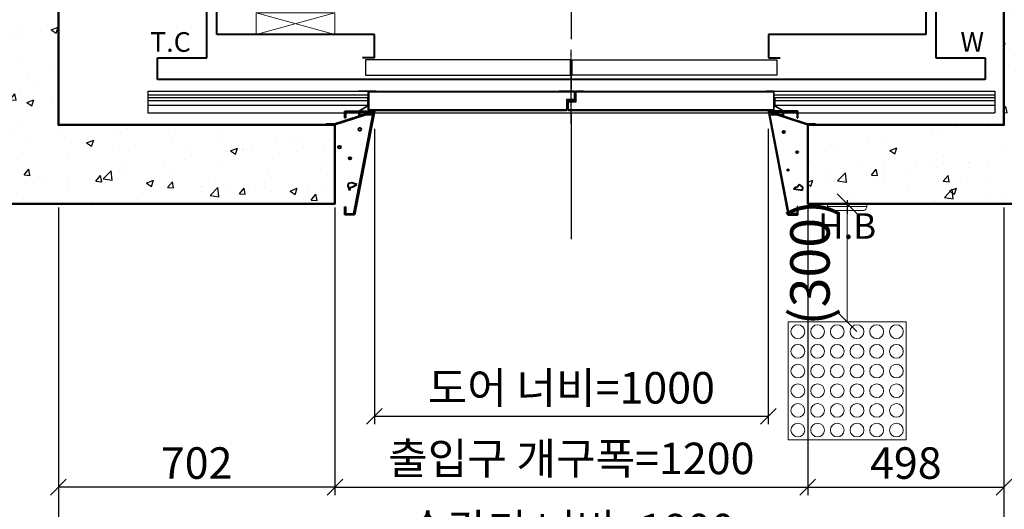
# Model space of a CAD drawing. Units: millimetres. Extents: x -17171 to 44507, y -307 to 11696.
# Drawn here: x -15106 to -12607, y 7913 to 9157 of the extents above; entities that cross this region are included whole.
import ezdxf
from ezdxf.enums import TextEntityAlignment as Align

# ---------------------------------------------------------------- set-up
doc = ezdxf.new("R2010")
doc.units = ezdxf.units.MM
for name, pattern in [('CENTER', [50.8, 31.75, -6.35, 6.35, -6.35]), ('DOT_CENTER', [14, 12, -1, 0, -1]), ('HIDDEN', [9.525, 6.35, -3.175])]:
    doc.linetypes.add(name, pattern=pattern)
for name, color, linetype in [('5', 7, 'Continuous'), ('_ÿ', 7, 'Continuous'), ('H', 7, 'Continuous'), ('HATCHING', 7, 'Continuous'), ('외형선', 7, 'Continuous')]:
    doc.layers.add(name, color=color, linetype=linetype)
for name, color, linetype, lineweight in [('CNTLINE', 1, 'CENTER', 25), ('DIM', 4, 'Continuous', 18), ('HOISTWAY', 7, 'Continuous', 50), ('OUTLINE', 2, 'Continuous', 40), ('TEXT', 7, 'Continuous', 20)]:
    doc.layers.add(name, color=color, linetype=linetype, lineweight=lineweight)
doc.styles.add('DimText', font='malgun.ttf', dxfattribs={"width": 0.7, "height": 105})
doc.styles.add('RiGAD_tkEK', font='malgun.ttf')
doc.styles.get("Standard").update_dxf_attribs({"font": 'malgun.ttf', "width": 0.7, "height": 82})
doc.dimstyles.new('RiGAD_tkEK', dxfattribs={"dimtxt": 80, "dimasz": 40, "dimexe": 20, "dimexo": 10, "dimgap": 20, "dimtad": 1, "dimdec": 1, "dimdsep": 46, "dimtxsty": 'RiGAD_tkEK', "dimblk": 'OBLIQUE', "dimcen": 0.09, "dimclrd": 4, "dimclre": 4, "dimclrt": 4, "dimadec": 0, "dimazin": 0, "dimtfac": 1, "dimtdec": 4, "dimtmove": 0, "dimatfit": 3, "dimfxl": 1, "dimtolj": 1, "dimtzin": 0, "dimarcsym": 0})
doc.dimstyles.get("Standard").update_dxf_attribs({"dimtxt": 105, "dimasz": 40, "dimexe": 20, "dimexo": 10, "dimgap": 20, "dimtad": 1, "dimdec": 1, "dimdsep": 46, "dimtxsty": 'DimText', "dimblk": 'OBLIQUE', "dimcen": 0, "dimadec": 0, "dimazin": 2, "dimtfac": 1, "dimtdec": 1, "dimtmove": 0, "dimatfit": 3, "dimfxl": 1, "dimtolj": 1, "dimlwd": -1, "dimlwe": -1, "dimarcsym": 0})

# ---------------------------------------------------------------- blocks, each defined once
blk = doc.blocks.new('Lift_LOP_SNG_KR')
at = {"layer": 'CNTLINE', "ltscale": 10}
blk.add_line((0, 8.6), (0, -25.7), dxfattribs=at)
at = {"layer": 'TEXT'}
blk.add_line((-50, -7.1), (50, -7.1), dxfattribs=at)
blk.add_lwpolyline([(-50, 0), (50, 0), (50, -7.1, -0.414214), (40, -17.1), (-40, -17.1, -0.414214), (-50, -7.1)], format="xyb", close=True, dxfattribs=at)
blk.add_text('H.B', height=65, dxfattribs=at).set_placement((0, -56.7), align=Align.MIDDLE_CENTER)
blk = doc.blocks.new('FDR_S200K300_CO_1000')
blk.add_line((-515.1, -131.5), (-515.1, -85.5))
at = {"layer": '5', "color": 2, "linetype": 'DOT_CENTER'}
for q in [(-0.1, 20.6), (-0.1, -46)]:
    blk.add_line((-0.1, -166), q, dxfattribs=at)
at = {"layer": '_ÿ', "color": 7, "linetype": 'Continuous'}
for p, q in [((-2.1, -5), (-522.1, -5)), ((-522.1, -5), (-522.1, -44)), ((-2.1, -44), (-2.1, -5)), ((-2.1, -15.1), (1.9, -15.1)), ((1.9, -44), (1.9, -5)), ((1.9, -5), (521.9, -5)), ((521.9, -5), (521.9, -44)), ((-522.1, -44), (-2.1, -44)), ((-2.1, -29.9), (1.9, -29.9)), ((-2.1, -44), (-2.1, -44)), ((521.9, -44), (1.9, -44)), ((1.9, -44), (1.9, -44))]:
    blk.add_line(p, q, dxfattribs=at)
at = {"layer": 'H', "linetype": 'HIDDEN', "lineweight": -3, "ltscale": 10}
for p in [(-1071.5, -84), (-501.6, -84)]:
    blk.add_line(p, (-540.1, -84), dxfattribs=at)
at = {"layer": '외형선', "linetype": 'Continuous', "lineweight": 30}
for p, q in [((-1075.1, -84), (-1075.1, -139)), ((-1075.1, -84), (-513.6, -84)), ((-1075.1, -94), (-515.1, -94)), ((-495.1, -84), (-513.6, -84)), ((-513.5, -129.9), (-513.5, -87.1)), ((-512, -85.6), (-495.1, -85.6)), ((-510.6, -85.6), (-15.6, -85.6)), ((-495.1, -85.6), (-495.1, -84)), ((-495.1, -84), (-31.1, -84)), ((7.4, -84), (-31.1, -84)), ((-31.1, -84), (-31.1, -85.6)), ((-31.1, -85.6), (5.8, -85.6)), ((7.3, -87.1), (7.3, -103.9)), ((7.4, -84), (12.4, -84)), ((8.9, -105.5), (8.9, -85.5)), ((10.9, -85.5), (10.9, -108.5)), ((30.9, -84), (12.4, -84)), ((12.5, -110.1), (12.5, -87.1)), ((14, -85.6), (30.9, -85.6)), ((15.4, -85.6), (510.4, -85.6)), ((30.9, -85.6), (30.9, -84)), ((30.9, -84), (494.9, -84)), ((513.4, -84), (494.9, -84)), ((494.9, -84), (494.9, -85.6)), ((494.9, -85.6), (511.8, -85.6)), ((513.3, -87.1), (513.3, -129.9)), ((513.4, -84), (1074.9, -84)), ((514.9, -131.5), (514.9, -85.5)), ((514.9, -94), (1074.9, -94)), ((1074.9, -84), (1074.9, -139)), ((-1075.1, -100), (-515.1, -100)), ((-1075.1, -108), (-516.3, -108)), ((-1075.1, -120), (-516.3, -120)), ((-539.1, -134.2), (-516.3, -121)), ((-515.1, -121.7), (-537.9, -134.9)), ((-516.3, -103), (-515.1, -103)), ((-516.3, -121), (-516.3, -103)), ((-515.1, -103), (-515.1, -121.7)), ((-12.7, -106.9), (-12.7, -129.9)), ((5.8, -105.4), (-11.2, -105.4)), ((-11.1, -131.5), (-11.1, -108.5)), ((-9.6, -107), (7.4, -107)), ((-9.1, -111.5), (-9.1, -131.5)), ((9.4, -110), (-7.6, -110)), ((-7.5, -129.9), (-7.5, -113.1)), ((-6, -111.6), (11, -111.6)), ((514.9, -100), (1074.9, -100)), ((514.9, -103), (516.1, -103)), ((514.9, -121.7), (514.9, -103)), ((537.7, -134.9), (514.9, -121.7)), ((516.1, -103), (516.1, -121)), ((516.1, -108), (1074.9, -108)), ((516.1, -120), (1074.9, -120)), ((516.1, -121), (538.9, -134.2)), ((-1075.1, -139), (-539.1, -139)), ((-539.1, -145), (-539.1, -134.2)), ((-507.6, -145), (-539.1, -145)), ((-537.9, -134.9), (-537.9, -143.8)), ((-537.9, -139), (537.7, -139)), ((-537.9, -143.8), (-507.6, -143.8)), ((-513.6, -133), (-12.6, -133)), ((-14.2, -131.4), (-512, -131.4)), ((-507.6, -143.8), (-507.6, -145)), ((-7.6, -133), (513.4, -133)), ((511.8, -131.4), (-6, -131.4)), ((507.4, -143.8), (537.7, -143.8)), ((507.4, -145), (507.4, -143.8)), ((538.9, -145), (507.4, -145)), ((537.7, -143.8), (537.7, -134.9)), ((538.9, -134.2), (538.9, -145)), ((538.9, -139), (1074.9, -139))]:
    blk.add_line(p, q, dxfattribs=at)
for centre, start, end in [((-513.6, -85.5), 90, 180), ((-512, -87.1), 90, 180), ((5.8, -87.1), 0, 90), ((7.4, -85.5), 0, 90), ((12.4, -85.5), 90, 180), ((14, -87.1), 90, 180), ((511.8, -87.1), 0, 90), ((513.4, -85.5), 0, 90), ((-11.2, -106.9), 90, 180), ((-9.6, -108.5), 90, 180), ((-7.6, -111.5), 90, 180), ((-6, -113.1), 90, 180), ((5.8, -103.9), 270, 0), ((7.4, -105.5), 270, 0), ((9.4, -108.5), 270, 0), ((11, -110.1), 270, 0), ((-513.6, -131.5), 180, 270), ((-512, -129.9), 180, 270), ((-14.2, -129.9), 270, 0), ((-12.6, -131.5), 270, 0), ((-7.6, -131.5), 180, 270), ((-6, -129.9), 180, 270), ((511.8, -129.9), 270, 0), ((513.4, -131.5), 270, 0)]:
    blk.add_arc(centre, 1.5, start, end, dxfattribs=at)
blk = doc.blocks.new('WIDE_LEFT')
at = {"color": 2, "linetype": 'Continuous'}
for p, q in [((-3.3, 33), (-101, 2)), ((-2.8, 31.5), (-100, 0)), ((-75, 35), (-75, 17.7)), ((-75, 17.7), (-75, 35)), ((-75, 35), (0, 35)), ((-75, 35), (-75, 17.7)), ((-75, 17.7), (-75, 35)), ((-73, 17.7), (-73, 33)), ((-2.4, 33), (-73, 33)), ((-73, 33), (-73, 17.7)), ((-73, 17.7), (-73, 33)), ((-73, 33), (-73, 17.7)), ((-51.7, -226), (-2.4, 33)), ((0, 35), (-50, -228)), ((-3.3, 33), (-2.8, 31.5)), ((-122.5, 0), (-122.5, 2)), ((-101, 2), (-122.5, 2)), ((-75, 17.7), (-73, 17.7)), ((-73, 17.7), (-75, 17.7)), ((-75, 17.7), (-73, 17.7)), ((-73, 17.7), (-75, 17.7)), ((-66.4, -148.6), (-67.3, -154.6)), ((-57, -147.2), (-66.4, -148.6)), ((-44.4, -150.9), (-57, -147.2)), ((-67.3, -154.6), (-63.1, -166.8)), ((-63.1, -166.8), (-59.8, -157.9)), ((-59.8, -157.9), (-54.7, -157.4)), ((-54.7, -157.4), (-44.4, -150.9)), ((-75, -208), (-73, -208)), ((-75, -218), (-75, -208)), ((-75, -228), (-75, -218)), ((-73, -208), (-73, -226)), ((-50, -228), (-75, -228)), ((-73, -226), (-51.7, -226))]:
    blk.add_line(p, q, dxfattribs=at)
for centre, radius in [((-36.9, -11.2), 3.4), ((-88.3, -56.5), 3.4), ((-62.2, -85), 2.96)]:
    blk.add_circle(centre, radius, dxfattribs=at)
blk = doc.blocks.new('WIDE_RIGHT')
at = {"color": 2, "linetype": 'Continuous'}
for p, q in [((75, 35), (0, 35)), ((0, 35), (50, -228)), ((51.7, -226), (2.4, 33)), ((2.4, 33), (73, 33)), ((2.7, 31.6), (3.1, 33)), ((2.7, 31.6), (3.1, 33)), ((100, 0), (2.7, 31.6)), ((98.5, 2), (3.1, 33)), ((75, 35), (54.5, 35)), ((73, 33), (73, 17.7)), ((75, 17.7), (75, 35)), ((73, 17.7), (75, 17.7)), ((73, 17.7), (75, 17.7)), ((120, 2), (98.5, 2)), ((120, 2), (120, 0)), ((67.8, -158.7), (64.2, -162.7)), ((64.2, -162.7), (86.6, -165.4)), ((73, -157.8), (67.8, -158.7)), ((79.4, -151.5), (73, -157.8)), ((87.9, -158.3), (79.4, -151.5)), ((86.6, -165.4), (87.9, -158.3)), ((75, -208), (73, -208)), ((73, -208), (73, -226)), ((75, -218), (75, -208)), ((75, -228), (75, -218)), ((50, -228), (75, -228)), ((73, -226), (51.7, -226))]:
    blk.add_line(p, q, dxfattribs=at)
for centre, radius in [((39.1, -18.1), 2.72), ((73, -69.1), 2.69), ((50, -114.4), 1.79)]:
    blk.add_circle(centre, radius, dxfattribs=at)
blk = doc.blocks.new('COP')
at = {"color": 4}
for p, q in [((-100, 0), (100, -55)), ((100, 0), (-100, -55))]:
    blk.add_line(p, q, dxfattribs=at)
at = {"color": 6}
blk.add_lwpolyline([(-100, -55), (100, -55), (100, 0), (-100, 0)], close=True, dxfattribs=at)
at = {"color": 4, "width": 0.7}
blk.add_text('COP', height=70, dxfattribs=at).set_placement((0, 0), align=Align.BOTTOM_CENTER)
blk = doc.blocks.new('_Oblique')
at = {"color": 0, "linetype": 'ByBlock', "lineweight": -2}
blk.add_line((-0.5, -0.5), (0.5, 0.5), dxfattribs=at)
blk = doc.blocks.new('*D14')
at = {"layer": 'DEFPOINTS', "color": 0, "transparency": 16777216}
for p in [(150, 600), (153.8, 600), (150, 300)]:
    blk.add_point(p, dxfattribs=at)
at = {"layer": 'DIM', "color": 0, "lineweight": -2, "transparency": 16777216}
for p, q in [((133.8, 600), (120, 600)), ((150, 300), (150, 600)), ((170, 300), (180, 300))]:
    blk.add_line(p, q, dxfattribs=at)
at = {"layer": 'DIM', "color": 0, "lineweight": -2, "transparency": 16777216, "xscale": 50, "yscale": 50, "zscale": 50}
for p, rotation in [((150, 600), 90), ((150, 300), 270)]:
    blk.add_blockref('_Oblique', p, dxfattribs=dict(at, rotation=rotation))
at = {"layer": 'DIM', "color": 0, "transparency": 16777216, "insert": (55.6, 450.3), "char_height": 100, "attachment_point": 5, "rotation": 90}
blk.add_mtext('\\A1;(300)', dxfattribs=at)
blk = doc.blocks.new('*D181')
at = {"layer": 'DEFPOINTS', "color": 0, "transparency": 16777216}
for p in [(-15007.9, 8689.4), (-14864.9, 7339.4), (-15007.9, 7249.4)]:
    blk.add_point(p, dxfattribs=at)
at = {"layer": 'DIM', "color": 4, "lineweight": -2, "transparency": 16777216}
for p, q in [((-15007.9, 8679.4), (-15007.9, 7229.4)), ((-14864.9, 7329.4), (-14864.9, 7229.4)), ((-15007.9, 7249.4), (-15047.9, 7249.4)), ((-14864.9, 7249.4), (-15007.9, 7249.4)), ((-14864.9, 7249.4), (-14824.9, 7249.4))]:
    blk.add_line(p, q, dxfattribs=at)
at = {"layer": 'DIM', "color": 4, "lineweight": -2, "transparency": 16777216, "xscale": 40, "yscale": 40, "zscale": 40}
blk.add_blockref('_Oblique', (-15007.9, 7249.4), dxfattribs=at)
at = {"layer": 'DIM', "color": 4, "lineweight": -2, "transparency": 16777216, "xscale": 40, "yscale": 40, "zscale": 40, "rotation": 180}
blk.add_blockref('_Oblique', (-14864.9, 7249.4), dxfattribs=at)
at = {"layer": 'DIM', "color": 4, "transparency": 16777216, "insert": (-14936.4, 7310.9), "char_height": 80, "attachment_point": 5, "style": 'RiGAD_tkEK'}
blk.add_mtext('\\A1;143', dxfattribs=at)
blk = doc.blocks.new('*D183')
at = {"layer": 'DEFPOINTS', "color": 0, "transparency": 16777216}
for p in [(-12607.9, 8689.4), (-13705.9, 7339.4), (-12607.9, 7249.4)]:
    blk.add_point(p, dxfattribs=at)
at = {"layer": 'DIM', "color": 4, "lineweight": -2, "transparency": 16777216}
for p, q in [((-12607.9, 8679.4), (-12607.9, 7229.4)), ((-13705.9, 7329.4), (-13705.9, 7229.4)), ((-12607.9, 7249.4), (-13705.9, 7249.4))]:
    blk.add_line(p, q, dxfattribs=at)
at = {"layer": 'DIM', "color": 4, "lineweight": -2, "transparency": 16777216, "xscale": 40, "yscale": 40, "zscale": 40, "rotation": 180}
blk.add_blockref('_Oblique', (-13705.9, 7249.4), dxfattribs=at)
at = {"layer": 'DIM', "color": 4, "lineweight": -2, "transparency": 16777216, "xscale": 40, "yscale": 40, "zscale": 40}
blk.add_blockref('_Oblique', (-12607.9, 7249.4), dxfattribs=at)
at = {"layer": 'DIM', "color": 4, "transparency": 16777216, "insert": (-13511.4, 7310.9), "char_height": 80, "attachment_point": 5, "style": 'RiGAD_tkEK'}
blk.add_mtext('\\A1;1098', dxfattribs=at)
blk = doc.blocks.new('*D184')
at = {"layer": 'DEFPOINTS', "color": 0, "transparency": 16777216}
for p in [(-15007.9, 8689.4), (-12607.9, 8689.4), (-12607.9, 7069.4)]:
    blk.add_point(p, dxfattribs=at)
at = {"layer": 'DIM', "color": 4, "lineweight": -2, "transparency": 16777216}
for p, q in [((-15007.9, 8679.4), (-15007.9, 7049.4)), ((-12607.9, 8679.4), (-12607.9, 7049.4)), ((-15007.9, 7069.4), (-12607.9, 7069.4))]:
    blk.add_line(p, q, dxfattribs=at)
at = {"layer": 'DIM', "color": 4, "lineweight": -2, "transparency": 16777216, "xscale": 40, "yscale": 40, "zscale": 40, "rotation": 180}
blk.add_blockref('_Oblique', (-15007.9, 7069.4), dxfattribs=at)
at = {"layer": 'DIM', "color": 4, "lineweight": -2, "transparency": 16777216, "xscale": 40, "yscale": 40, "zscale": 40}
blk.add_blockref('_Oblique', (-12607.9, 7069.4), dxfattribs=at)
at = {"layer": 'DIM', "color": 4, "transparency": 16777216, "insert": (-13807.9, 7141.8), "char_height": 80, "attachment_point": 5, "style": 'RiGAD_tkEK'}
blk.add_mtext('\\A1;승강로 너비=2400', dxfattribs=at)
blk = doc.blocks.new('*D203')
at = {"layer": 'DEFPOINTS', "color": 0, "transparency": 16777216}
for p in [(-14205.9, 8889.4), (-13205.9, 8889.4), (-13205.9, 8149.4)]:
    blk.add_point(p, dxfattribs=at)
at = {"layer": 'DIM', "color": 4, "lineweight": -2, "transparency": 16777216}
for p, q in [((-14205.9, 8879.4), (-14205.9, 8129.4)), ((-13205.9, 8879.4), (-13205.9, 8129.4)), ((-14205.9, 8149.4), (-13205.9, 8149.4))]:
    blk.add_line(p, q, dxfattribs=at)
at = {"layer": 'DIM', "color": 4, "lineweight": -2, "transparency": 16777216, "xscale": 40, "yscale": 40, "zscale": 40, "rotation": 180}
blk.add_blockref('_Oblique', (-14205.9, 8149.4), dxfattribs=at)
at = {"layer": 'DIM', "color": 4, "lineweight": -2, "transparency": 16777216, "xscale": 40, "yscale": 40, "zscale": 40}
blk.add_blockref('_Oblique', (-13205.9, 8149.4), dxfattribs=at)
at = {"layer": 'DIM', "color": 4, "transparency": 16777216, "insert": (-13705.9, 8221.8), "char_height": 80, "attachment_point": 5, "style": 'RiGAD_tkEK'}
blk.add_mtext('\\A1;도어 너비=1000', dxfattribs=at)
blk = doc.blocks.new('*D204')
at = {"layer": 'DEFPOINTS', "color": 0, "transparency": 16777216}
for p in [(-14305.9, 8689.4), (-13105.9, 8689.4), (-13105.9, 7969.4)]:
    blk.add_point(p, dxfattribs=at)
at = {"layer": 'DIM', "color": 4, "lineweight": -2, "transparency": 16777216}
for p, q in [((-14305.9, 8679.4), (-14305.9, 7949.4)), ((-13105.9, 8679.4), (-13105.9, 7949.4)), ((-14305.9, 7969.4), (-13105.9, 7969.4))]:
    blk.add_line(p, q, dxfattribs=at)
at = {"layer": 'DIM', "color": 4, "lineweight": -2, "transparency": 16777216, "xscale": 40, "yscale": 40, "zscale": 40, "rotation": 180}
blk.add_blockref('_Oblique', (-14305.9, 7969.4), dxfattribs=at)
at = {"layer": 'DIM', "color": 4, "lineweight": -2, "transparency": 16777216, "xscale": 40, "yscale": 40, "zscale": 40}
blk.add_blockref('_Oblique', (-13105.9, 7969.4), dxfattribs=at)
at = {"layer": 'DIM', "color": 4, "transparency": 16777216, "insert": (-13705.9, 8042.5), "char_height": 80, "attachment_point": 5, "style": 'RiGAD_tkEK'}
blk.add_mtext('\\A1;출입구 개구폭=1200', dxfattribs=at)
blk = doc.blocks.new('*D205')
at = {"layer": 'DEFPOINTS', "color": 0, "transparency": 16777216}
for p in [(-15007.9, 8689.4), (-14305.9, 8689.4), (-15007.9, 7969.4)]:
    blk.add_point(p, dxfattribs=at)
at = {"layer": 'DIM', "color": 4, "lineweight": -2, "transparency": 16777216}
for p, q in [((-15007.9, 8679.4), (-15007.9, 7949.4)), ((-14305.9, 8679.4), (-14305.9, 7949.4)), ((-14305.9, 7969.4), (-15007.9, 7969.4))]:
    blk.add_line(p, q, dxfattribs=at)
at = {"layer": 'DIM', "color": 4, "lineweight": -2, "transparency": 16777216, "xscale": 40, "yscale": 40, "zscale": 40, "rotation": 180}
blk.add_blockref('_Oblique', (-15007.9, 7969.4), dxfattribs=at)
at = {"layer": 'DIM', "color": 4, "lineweight": -2, "transparency": 16777216, "xscale": 40, "yscale": 40, "zscale": 40}
blk.add_blockref('_Oblique', (-14305.9, 7969.4), dxfattribs=at)
at = {"layer": 'DIM', "color": 4, "transparency": 16777216, "insert": (-14656.9, 8030.7), "char_height": 80, "attachment_point": 5, "style": 'RiGAD_tkEK'}
blk.add_mtext('\\A1;702', dxfattribs=at)
blk = doc.blocks.new('*D206')
at = {"layer": 'DEFPOINTS', "color": 0, "transparency": 16777216}
for p in [(-13105.9, 8689.4), (-12607.9, 8689.4), (-12607.9, 7969.4)]:
    blk.add_point(p, dxfattribs=at)
at = {"layer": 'DIM', "color": 4, "lineweight": -2, "transparency": 16777216}
for p, q in [((-13105.9, 8679.4), (-13105.9, 7949.4)), ((-12607.9, 8679.4), (-12607.9, 7949.4)), ((-13105.9, 7969.4), (-12607.9, 7969.4))]:
    blk.add_line(p, q, dxfattribs=at)
at = {"layer": 'DIM', "color": 4, "lineweight": -2, "transparency": 16777216, "xscale": 40, "yscale": 40, "zscale": 40, "rotation": 180}
blk.add_blockref('_Oblique', (-13105.9, 7969.4), dxfattribs=at)
at = {"layer": 'DIM', "color": 4, "lineweight": -2, "transparency": 16777216, "xscale": 40, "yscale": 40, "zscale": 40}
blk.add_blockref('_Oblique', (-12607.9, 7969.4), dxfattribs=at)
at = {"layer": 'DIM', "color": 4, "transparency": 16777216, "insert": (-12856.9, 8030.7), "char_height": 80, "attachment_point": 5, "style": 'RiGAD_tkEK'}
blk.add_mtext('\\A1;498', dxfattribs=at)
blk = doc.blocks.new('*D209')
at = {"layer": 'DEFPOINTS', "color": 0, "transparency": 16777216}
for p in [(-15007.9, 8689.4), (-14701.9, 7699.4), (-15007.9, 7429.4)]:
    blk.add_point(p, dxfattribs=at)
at = {"layer": 'DIM', "color": 4, "lineweight": -2, "transparency": 16777216}
for p, q in [((-15007.9, 8679.4), (-15007.9, 7409.4)), ((-14701.9, 7689.4), (-14701.9, 7409.4)), ((-14701.9, 7429.4), (-15007.9, 7429.4))]:
    blk.add_line(p, q, dxfattribs=at)
at = {"layer": 'DIM', "color": 4, "lineweight": -2, "transparency": 16777216, "xscale": 40, "yscale": 40, "zscale": 40, "rotation": 180}
blk.add_blockref('_Oblique', (-15007.9, 7429.4), dxfattribs=at)
at = {"layer": 'DIM', "color": 4, "lineweight": -2, "transparency": 16777216, "xscale": 40, "yscale": 40, "zscale": 40}
blk.add_blockref('_Oblique', (-14701.9, 7429.4), dxfattribs=at)
at = {"layer": 'DIM', "color": 4, "transparency": 16777216, "insert": (-14854.9, 7490.7), "char_height": 80, "attachment_point": 5, "style": 'RiGAD_tkEK'}
blk.add_mtext('\\A1;306', dxfattribs=at)
blk = doc.blocks.new('*D210')
at = {"layer": 'DEFPOINTS', "color": 0, "transparency": 16777216}
for p in [(-12607.9, 8689.4), (-12709.9, 7699.4), (-12607.9, 7429.4)]:
    blk.add_point(p, dxfattribs=at)
at = {"layer": 'DIM', "color": 4, "lineweight": -2, "transparency": 16777216}
for p, q in [((-12607.9, 8679.4), (-12607.9, 7409.4)), ((-12709.9, 7689.4), (-12709.9, 7409.4)), ((-12709.9, 7429.4), (-12749.9, 7429.4)), ((-12709.9, 7429.4), (-12607.9, 7429.4)), ((-12607.9, 7429.4), (-12567.9, 7429.4))]:
    blk.add_line(p, q, dxfattribs=at)
at = {"layer": 'DIM', "color": 4, "lineweight": -2, "transparency": 16777216, "xscale": 40, "yscale": 40, "zscale": 40}
blk.add_blockref('_Oblique', (-12709.9, 7429.4), dxfattribs=at)
at = {"layer": 'DIM', "color": 4, "lineweight": -2, "transparency": 16777216, "xscale": 40, "yscale": 40, "zscale": 40, "rotation": 180}
blk.add_blockref('_Oblique', (-12607.9, 7429.4), dxfattribs=at)
at = {"layer": 'DIM', "color": 4, "transparency": 16777216, "insert": (-12658.9, 7490.9), "char_height": 80, "attachment_point": 5, "style": 'RiGAD_tkEK'}
blk.add_mtext('\\A1;102', dxfattribs=at)
blk = doc.blocks.new('*D211')
at = {"layer": 'DEFPOINTS', "color": 0, "transparency": 16777216}
for p in [(-14605.9, 7879.4), (-12805.9, 7879.4), (-12805.9, 7789.4)]:
    blk.add_point(p, dxfattribs=at)
at = {"layer": 'DIM', "color": 4, "lineweight": -2, "transparency": 16777216}
for p, q in [((-14605.9, 7869.4), (-14605.9, 7769.4)), ((-12805.9, 7869.4), (-12805.9, 7769.4)), ((-14605.9, 7789.4), (-12805.9, 7789.4))]:
    blk.add_line(p, q, dxfattribs=at)
at = {"layer": 'DIM', "color": 4, "lineweight": -2, "transparency": 16777216, "xscale": 40, "yscale": 40, "zscale": 40, "rotation": 180}
blk.add_blockref('_Oblique', (-14605.9, 7789.4), dxfattribs=at)
at = {"layer": 'DIM', "color": 4, "lineweight": -2, "transparency": 16777216, "xscale": 40, "yscale": 40, "zscale": 40}
blk.add_blockref('_Oblique', (-12805.9, 7789.4), dxfattribs=at)
at = {"layer": 'DIM', "color": 4, "transparency": 16777216, "insert": (-13705.9, 7861.8), "char_height": 80, "attachment_point": 5, "style": 'RiGAD_tkEK'}
blk.add_mtext('\\A1;승강기 너비=1800', dxfattribs=at)
blk = doc.blocks.new('bblock_300x300')
at = {"color": 2}
blk.add_lwpolyline([(0, 0), (300, 0), (300, 300), (0, 300)], close=True, dxfattribs=at)
for centre in [(25, 275), (75, 275), (125, 275), (175, 275), (225, 275), (275, 275), (25, 225), (75, 225), (125, 225), (175, 225), (225, 225), (275, 225), (25, 175), (75, 175), (125, 175), (175, 175), (225, 175), (275, 175), (25, 125), (75, 125), (125, 125), (175, 125), (225, 125), (275, 125), (25, 75), (75, 75), (125, 75), (175, 75), (225, 75), (275, 75), (25, 25), (75, 25), (125, 25), (175, 25), (225, 25), (275, 25)]:
    blk.add_circle(centre, 17.5, dxfattribs=at)
at = {"layer": 'DIM'}
dim = blk.add_linear_dim(base=(150, 599.98), p1=(150, 300), p2=(153.84, 599.98), angle=90, text='(<>)', dimstyle='Standard', override={"dimrnd": 1, "dimtix": 1, "dimtofl": 1}, dxfattribs=at)
dim.commit()
dim.dimension.update_dxf_attribs({"geometry": '*D14', "text_midpoint": (150, 450.33), "dimtype": 160})

msp = doc.modelspace()

# ---------------------------------------------------------------- hatches: boundary and pattern name
at = {"layer": 'HATCHING'}
h = msp.add_hatch(dxfattribs=at)
h.set_pattern_fill('AR-CONC', color=256, style=0)
h.set_pattern_definition([(50, (-31945.12, 1965.64), (182.1847, -15.9391), [19.05, -209.55]), (355, (-31945.12, 1965.64), (-35.2434, 191.0568), [15.24, -167.6406]), (100.4514, (-31929.93, 1964.31), (146.9412, 175.1178), [16.19, -178.0902]), (46.1842, (-31945.12, 2016.44), (271.079, -42.0423), [28.575, -314.325]), (96.6356, (-31922.53, 2012.93), (237.404, 247.426), [24.285, -267.1356]), (351.1842, (-31945.12, 2016.44), (237.404, 247.426), [22.86, -251.4597]), (21, (-31919.72, 2003.74), (151.6144, -102.2652), [19.05, -209.55]), (326, (-31919.72, 2003.74), (61.802, 184.188), [15.24, -167.64]), (71.4514, (-31907.08, 1995.22), (213.4164, 81.9228), [16.19, -178.09]), (37.5, (-31945.116, 1965.64), (3.0886, 84.55504), [0, -165.608, 0, -170.18, 0, -168.275]), (7.5, (-31945.12, 1965.64), (66.81966, 100.18057), [0, -97.028, 0, -161.798, 0, -64.135]), (327.5, (-32001.76, 1965.64), (135.5906, -5.72874), [0, -63.5, 0, -198.12, 0, -262.89]), (317.5, (-32027.16, 1965.64), (148.1292, 25.4265), [0, -82.55, 0, -131.572, 0, -186.69])])
h.paths.add_polyline_path([(-14305.87, 8889.39), (-15007.87, 8889.39), (-15007.87, 10649.39), (-12607.87, 10649.39), (-12607.87, 8889.39), (-13105.87, 8889.39), (-13105.87, 8689.39), (-12407.87, 8689.39), (-12407.87, 10849.39), (-15207.87, 10849.39), (-15207.87, 8689.39), (-14305.87, 8689.39)])

# ---------------------------------------------------------------- linework, layer by layer
at = {"layer": 'CNTLINE', "ltscale": 10}
msp.add_line((-13705.87, 8599.39), (-13705.87, 10939.39), dxfattribs=at)
at = {"layer": 'HOISTWAY', "ltscale": 10}
msp.add_lwpolyline([(-14305.87, 8889.39), (-15007.87, 8889.39), (-15007.87, 10649.39), (-12607.87, 10649.39), (-12607.87, 8889.39), (-13105.87, 8889.39), (-13105.87, 8689.39), (-12407.87, 8689.39), (-12407.87, 10849.39), (-15207.87, 10849.39), (-15207.87, 8689.39), (-14305.87, 8689.39), (-14305.87, 8889.39)], dxfattribs=at)
at = {"layer": 'OUTLINE'}
for p, q in [((-14630.87, 9059.39), (-14630.87, 10594.39)), ((-12780.87, 10594.39), (-12780.87, 9059.39)), ((-14605.87, 9119.39), (-14605.87, 10569.39)), ((-12805.87, 10569.39), (-12805.87, 9119.39)), ((-14205.87, 9119.39), (-14605.87, 9119.39)), ((-14205.87, 9059.39), (-14205.87, 9119.39)), ((-12805.87, 9119.39), (-13205.87, 9119.39)), ((-13205.87, 9119.39), (-13205.87, 9059.39)), ((-14755.87, 9004.39), (-14755.87, 9059.39)), ((-14755.87, 9059.39), (-14630.87, 9059.39)), ((-14205.87, 9059.39), (-14235.87, 9059.39)), ((-13205.87, 9059.39), (-13175.87, 9059.39)), ((-12780.87, 9059.39), (-12655.87, 9059.39)), ((-12655.87, 9059.39), (-12655.87, 9004.39)), ((-12655.87, 9004.39), (-14755.87, 9004.39))]:
    msp.add_line(p, q, dxfattribs=at)

# ---------------------------------------------------------------- block references
at = {"layer": 'HOISTWAY'}
msp.add_blockref('Lift_LOP_SNG_KR', (-13005.87, 8689.39), dxfattribs=at)
at = {"layer": 'OUTLINE'}
for name, p in [('FDR_S200K300_CO_1000', (-13705.87, 9059.39)), ('WIDE_LEFT', (-14205.87, 8889.39)), ('WIDE_RIGHT', (-13205.87, 8889.39))]:
    msp.add_blockref(name, p, dxfattribs=at)
at = {"layer": 'TEXT'}
for name, p in [('COP', (-14405.87, 9174.39)), ('bblock_300x300', (-13155.87, 8089.39))]:
    msp.add_blockref(name, p, dxfattribs=at)

# ---------------------------------------------------------------- texts
at = {"layer": 'TEXT', "style": 'RiGAD_tkEK'}
for s, p in [('T.C', (-14723.37, 9059.39)), ('W', (-12688.37, 9059.39))]:
    msp.add_text(s, height=50, dxfattribs=at).set_placement(p, align=Align.BOTTOM_CENTER)

# ---------------------------------------------------------------- dimensions: what is measured, and where the dimension line sits
at = {"layer": 'DIM'}
for base, p1, p2, text, picture, middle in [((-13205.87, 8149.39), (-14205.87, 8889.39), (-13205.87, 8889.39), '도어 너비=<>', '*D203', (-13705.87, 8221.81)), ((-12607.87, 7069.39), (-15007.87, 8689.39), (-12607.87, 8689.39), '승강로 너비=<>', '*D184', (-13807.87, 7141.81)), ((-13105.87, 7969.39), (-14305.87, 8689.39), (-13105.87, 8689.39), '출입구 개구폭=<>', '*D204', (-13705.87, 8042.54)), ((-12805.87, 7789.39), (-14605.87, 7879.39), (-12805.87, 7879.39), '승강기 너비=<>', '*D211', (-13705.87, 7861.81))]:
    dim = msp.add_linear_dim(base=base, p1=p1, p2=p2, text=text, dimstyle='RiGAD_tkEK', override={"dimtix": 1, "dimtofl": 1}, dxfattribs=at)
    dim.commit()
    dim.dimension.update_dxf_attribs({"geometry": picture, "text_midpoint": middle})
for base, p1, p2, override, picture, middle in [((-15007.87, 7249.39), (-14864.87, 7339.39), (-15007.87, 8689.39), {"dimtix": 1, "dimtofl": 1}, '*D181', (-14936.37, 7310.94)), ((-15007.87, 7969.39), (-14305.87, 8689.39), (-15007.87, 8689.39), {"dimtix": 1, "dimtofl": 1}, '*D205', (-14656.87, 8030.72)), ((-15007.87, 7429.39), (-14701.87, 7699.39), (-15007.87, 8689.39), {"dimtix": 1, "dimtofl": 1}, '*D209', (-14854.87, 7490.72)), ((-12607.87, 7249.39), (-13705.87, 7339.39), (-12607.87, 8689.39), {"dimjust": 1}, '*D183', (-13511.44, 7310.94)), ((-12607.87, 7969.39), (-13105.87, 8689.39), (-12607.87, 8689.39), {"dimtix": 1, "dimtofl": 1}, '*D206', (-12856.87, 8030.72)), ((-12607.87, 7429.39), (-12709.87, 7699.39), (-12607.87, 8689.39), {"dimtix": 1, "dimtofl": 1}, '*D210', (-12658.87, 7490.94))]:
    dim = msp.add_linear_dim(base=base, p1=p1, p2=p2, dimstyle='RiGAD_tkEK', override=override, dxfattribs=at)
    dim.commit()
    dim.dimension.update_dxf_attribs({"geometry": picture, "text_midpoint": middle})

doc.saveas('drawing.dxf')
